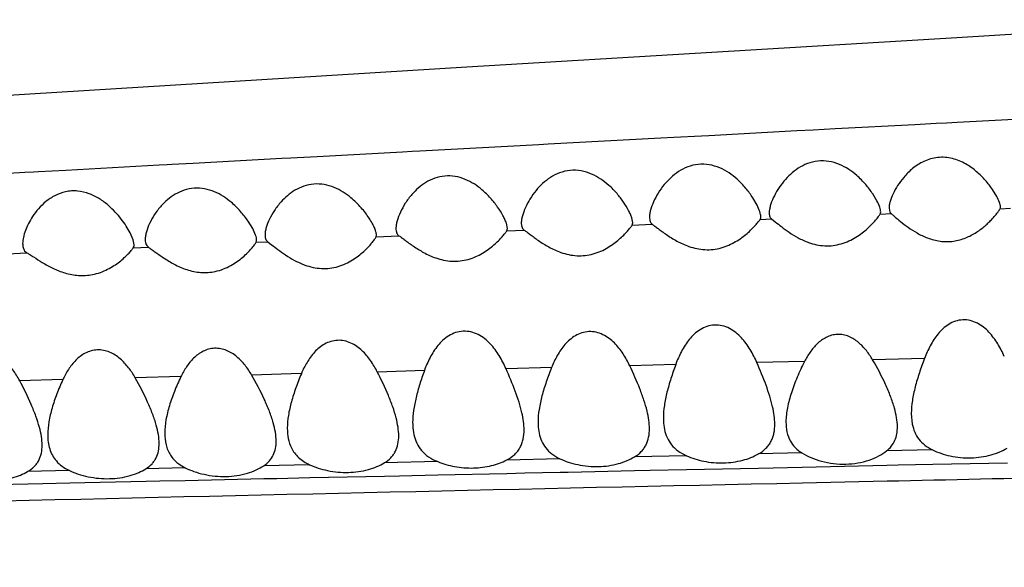
# Model space of a CAD drawing. Units: inches. Extents: x 4.2 to 17.9, y -3.9 to 18.9.
# Drawn here: x 5.4 to 5.8, y 8.9 to 9.1 of the extents above; entities that cross this region are included whole.
import ezdxf

# ---------------------------------------------------------------- set-up
doc = ezdxf.new("R2010")
doc.units = ezdxf.units.IN
doc.header["$LTSCALE"] = 1.21
doc.header["$MEASUREMENT"] = 0
doc.layers.get('0').update_dxf_attribs({"linetype": 'CONTINUOUS'})

msp = doc.modelspace()

# ---------------------------------------------------------------- linework, layer by layer
at = {"color": 7, "linetype": 'CONTINUOUS'}
for p, q in [((5.86111, 9.12261), (5.75064, 9.11616)), ((5.75064, 9.11616), (5.5748, 9.10558)), ((5.5748, 9.10558), (5.31883, 9.08981)), ((5.722, 9.05759), (5.72048, 9.06013)), ((5.765, 9.05918), (5.76349, 9.06166)), ((5.67899, 9.05605), (5.67748, 9.05867)), ((5.76619, 9.05481), (5.7663, 9.0552)), ((5.7663, 9.0552), (5.76632, 9.05544)), ((5.64032, 9.05172), (5.64044, 9.05061)), ((5.68029, 9.05154), (5.68032, 9.05192)), ((5.72314, 9.05289), (5.7233, 9.05336)), ((5.7233, 9.05336), (5.72332, 9.05367)), ((5.72632, 9.055), (5.72665, 9.05352)), ((5.72665, 9.05352), (5.72704, 9.05306)), ((5.72704, 9.05306), (5.72828, 9.05203)), ((5.4979, 9.04766), (5.49626, 9.05033)), ((5.58932, 9.04775), (5.58896, 9.04957)), ((5.63432, 9.0498), (5.63399, 9.05153)), ((5.6341, 9.04888), (5.63432, 9.0498)), ((5.68007, 9.05096), (5.68029, 9.05154)), ((5.68371, 9.05164), (5.68417, 9.05114)), ((5.68417, 9.05114), (5.68549, 9.05011)), ((5.45496, 9.04369), (5.45389, 9.04619)), ((5.54218, 9.04471), (5.54232, 9.0454)), ((5.5891, 9.04685), (5.58932, 9.04775)), ((5.59479, 9.0477), (5.59536, 9.04713)), ((5.45532, 9.04181), (5.45496, 9.04369)), ((5.45503, 9.04073), (5.45529, 9.04138)), ((5.45529, 9.04138), (5.45532, 9.04181)), ((5.45986, 9.04159), (5.4605, 9.04098)), ((5.49914, 9.04275), (5.4993, 9.04324)), ((5.4993, 9.04324), (5.49932, 9.04355)), ((5.50277, 9.0435), (5.50331, 9.04294)), ((5.50331, 9.04294), (5.50469, 9.0419)), ((5.41604, 9.03969), (5.41688, 9.03897)), ((5.73432, 8.98135), (5.73468, 8.97746))]:
    msp.add_line(p, q, dxfattribs=at)
at = {"color": 9, "linetype": 'CONTINUOUS'}
for p, q in [((5.75083, 9.08586), (5.77958, 9.08737)), ((5.70302, 9.08333), (5.70697, 9.08354)), ((5.70697, 9.08354), (5.73553, 9.08506)), ((5.73553, 9.08506), (5.74321, 9.08546)), ((5.74321, 9.08546), (5.74699, 9.08566)), ((5.74699, 9.08566), (5.75083, 9.08586)), ((5.60396, 9.07805), (5.64437, 9.08021)), ((5.64437, 9.08021), (5.64906, 9.08046)), ((5.64906, 9.08046), (5.65895, 9.08099)), ((5.65895, 9.08099), (5.66165, 9.08113)), ((5.66165, 9.08113), (5.69328, 9.08282)), ((5.69328, 9.08282), (5.69914, 9.08313)), ((5.69914, 9.08313), (5.70302, 9.08333)), ((5.5579, 9.07557), (5.60058, 9.07787)), ((5.60058, 9.07787), (5.60396, 9.07805)), ((5.47648, 9.07117), (5.50836, 9.0729)), ((5.50836, 9.0729), (5.51162, 9.07307)), ((5.51162, 9.07307), (5.51388, 9.0732)), ((5.51388, 9.0732), (5.52109, 9.07359)), ((5.52109, 9.07359), (5.55162, 9.07523)), ((5.55162, 9.07523), (5.55515, 9.07542)), ((5.55515, 9.07542), (5.5579, 9.07557)), ((5.43083, 9.06869), (5.46428, 9.07051)), ((5.46428, 9.07051), (5.4672, 9.07067)), ((5.4672, 9.07067), (5.46887, 9.07076)), ((5.46887, 9.07076), (5.47648, 9.07117)), ((5.38298, 9.06607), (5.41616, 9.06789)), ((5.41616, 9.06789), (5.41923, 9.06806)), ((5.41923, 9.06806), (5.42096, 9.06815)), ((5.42096, 9.06815), (5.43083, 9.06869)), ((5.72314, 9.05289), (5.72704, 9.05306)), ((5.76619, 9.05481), (5.76994, 9.05498)), ((5.6341, 9.04888), (5.64135, 9.04921)), ((5.68007, 9.05096), (5.68417, 9.05114)), ((5.54218, 9.04471), (5.55041, 9.04509)), ((5.5891, 9.04685), (5.59536, 9.04713)), ((5.49914, 9.04275), (5.50331, 9.04294)), ((5.40978, 9.03864), (5.41688, 9.03897)), ((5.45503, 9.04073), (5.4605, 9.04098)), ((5.64977, 8.99894), (5.63325, 8.99841)), ((5.69599, 9.00001), (5.67889, 8.99959)), ((5.73905, 9.00108), (5.72042, 9.00061)), ((5.51535, 8.9957), (5.49751, 8.99511)), ((5.55955, 8.99677), (5.54266, 8.99622)), ((5.60522, 8.99787), (5.58886, 8.99734)), ((5.42976, 8.99349), (5.41426, 8.9931)), ((5.47212, 8.99462), (5.45573, 8.99408)), ((5.69506, 8.9672), (5.67941, 8.96682)), ((5.74193, 8.9683), (5.72543, 8.96791)), ((5.56431, 8.96407), (5.54512, 8.96362)), ((5.60816, 8.96512), (5.58909, 8.96466)), ((5.65356, 8.9662), (5.63492, 8.96576)), ((5.74201, 8.96313), (5.7688, 8.9637)), ((5.43211, 8.96087), (5.41708, 8.9605)), ((5.47362, 8.96189), (5.45959, 8.96155)), ((5.51831, 8.96298), (5.50185, 8.96258)), ((5.56438, 8.95932), (5.58917, 8.95986)), ((5.58917, 8.95986), (5.59564, 8.96)), ((5.59564, 8.96), (5.60826, 8.96027)), ((5.60826, 8.96027), (5.61109, 8.96033)), ((5.61109, 8.96033), (5.63501, 8.96084)), ((5.63501, 8.96084), (5.64062, 8.96096)), ((5.64062, 8.96096), (5.65364, 8.96124)), ((5.65364, 8.96124), (5.67948, 8.96179)), ((5.67948, 8.96179), (5.69514, 8.96213)), ((5.69514, 8.96213), (5.72551, 8.96278)), ((5.72551, 8.96278), (5.72958, 8.96287)), ((5.72958, 8.96287), (5.74201, 8.96313)), ((5.42262, 8.95622), (5.43221, 8.95643)), ((5.43221, 8.95643), (5.4377, 8.95656)), ((5.4377, 8.95656), (5.45967, 8.95705)), ((5.45967, 8.95705), (5.46458, 8.95715)), ((5.46458, 8.95715), (5.47369, 8.95736)), ((5.47369, 8.95736), (5.5019, 8.95797)), ((5.5019, 8.95797), (5.50656, 8.95808)), ((5.50656, 8.95808), (5.51837, 8.95833)), ((5.51837, 8.95833), (5.54517, 8.95891)), ((5.54517, 8.95891), (5.55059, 8.95903)), ((5.55059, 8.95903), (5.56438, 8.95932)), ((5.69529, 8.95649), (5.72565, 8.95715)), ((5.391, 8.9555), (5.41717, 8.9561)), ((5.41717, 8.9561), (5.42262, 8.95622))]:
    msp.add_line(p, q, dxfattribs=at)
at = {"color": 7, "linetype": 'CONTINUOUS'}
for points, knots in [([(5.76349, 9.06166), (5.76271, 9.06279), (5.76094, 9.06506), (5.75776, 9.06825), (5.75382, 9.07109), (5.74989, 9.07274), (5.74644, 9.0733), (5.74379, 9.07325), (5.74123, 9.07274), (5.73812, 9.07156), (5.73477, 9.06939), (5.73256, 9.06718), (5.73159, 9.06604)], [0, 0, 0, 0, 0.107116, 0.224838, 0.351229, 0.485075, 0.554057, 0.623096, 0.691064, 0.757182, 0.882715, 1, 1, 1, 1]), ([(5.67175, 9.06541), (5.67085, 9.06621), (5.66889, 9.06775), (5.66557, 9.06959), (5.66181, 9.07075), (5.65783, 9.0709), (5.65404, 9.06997), (5.65072, 9.06824), (5.64793, 9.06602), (5.64635, 9.06433), (5.64564, 9.06347)], [0, 0, 0, 0, 0.121521, 0.248561, 0.38018, 0.51341, 0.643704, 0.768331, 0.886983, 1, 1, 1, 1]), ([(5.71474, 9.06673), (5.71383, 9.06752), (5.71186, 9.06903), (5.70853, 9.07084), (5.70477, 9.07196), (5.70079, 9.07208), (5.69701, 9.07115), (5.6937, 9.06942), (5.69091, 9.06723), (5.68933, 9.06556), (5.68861, 9.0647)], [0, 0, 0, 0, 0.121476, 0.248595, 0.380337, 0.513658, 0.644008, 0.768652, 0.887226, 1, 1, 1, 1]), ([(5.58017, 9.06162), (5.57928, 9.06237), (5.57739, 9.06378), (5.57419, 9.06547), (5.57061, 9.06653), (5.56685, 9.06669), (5.56324, 9.06588), (5.56004, 9.06432), (5.55733, 9.0623), (5.55578, 9.06074), (5.55507, 9.05993)], [0, 0, 0, 0, 0.122109, 0.249355, 0.380748, 0.513469, 0.643403, 0.767939, 0.886689, 1, 1, 1, 1]), ([(5.62575, 9.06319), (5.62484, 9.064), (5.62289, 9.06553), (5.61958, 9.06738), (5.61583, 9.06855), (5.61185, 9.06872), (5.60806, 9.06782), (5.60473, 9.0661), (5.60194, 9.06391), (5.60035, 9.06223), (5.59964, 9.06136)], [0, 0, 0, 0, 0.121538, 0.248604, 0.380245, 0.513506, 0.643841, 0.768476, 0.88708, 1, 1, 1, 1]), ([(5.72048, 9.06013), (5.71971, 9.06129), (5.71794, 9.06363), (5.71589, 9.06573), (5.71474, 9.06673)], [0, 0, 0, 0, 0.47721, 1, 1, 1, 1]), ([(5.73159, 9.06604), (5.7308, 9.06511), (5.72941, 9.06322), (5.72778, 9.06031), (5.72682, 9.05794), (5.7264, 9.05619), (5.72632, 9.05538), (5.72632, 9.055)], [0, 0, 0, 0, 0.29479, 0.565653, 0.80476, 0.908856, 1, 1, 1, 1]), ([(5.53315, 9.05877), (5.53226, 9.0595), (5.53036, 9.06089), (5.52717, 9.06256), (5.52361, 9.06361), (5.51986, 9.06379), (5.51626, 9.06303), (5.51306, 9.06153), (5.51033, 9.05957), (5.50877, 9.05804), (5.50806, 9.05725)], [0, 0, 0, 0, 0.122134, 0.249489, 0.381, 0.513832, 0.643874, 0.768434, 0.88704, 1, 1, 1, 1]), ([(5.63399, 9.05153), (5.63385, 9.05196), (5.6335, 9.05286), (5.63257, 9.05476), (5.63102, 9.05729), (5.62867, 9.06034), (5.62679, 9.06227), (5.62575, 9.06319)], [0, 0, 0, 0, 0.093992, 0.200163, 0.440713, 0.709611, 1, 1, 1, 1]), ([(5.64564, 9.06347), (5.64483, 9.06249), (5.64342, 9.0605), (5.64177, 9.05742), (5.64082, 9.0549), (5.6404, 9.05302), (5.64032, 9.05214), (5.64032, 9.05172)], [0, 0, 0, 0, 0.289881, 0.558272, 0.798421, 0.904911, 1, 1, 1, 1]), ([(5.67748, 9.05867), (5.67671, 9.05986), (5.67495, 9.06224), (5.6729, 9.06438), (5.67175, 9.06541)], [0, 0, 0, 0, 0.47814, 1, 1, 1, 1]), ([(5.68861, 9.0647), (5.68782, 9.06375), (5.68641, 9.06181), (5.68477, 9.05882), (5.68382, 9.05638), (5.6834, 9.05456), (5.68332, 9.05372), (5.68332, 9.05333)], [0, 0, 0, 0, 0.292456, 0.56215, 0.801759, 0.906992, 1, 1, 1, 1]), ([(5.44614, 9.05596), (5.44513, 9.05682), (5.44295, 9.05846), (5.43923, 9.06035), (5.43574, 9.06118), (5.43287, 9.06122), (5.43009, 9.06084), (5.42689, 9.05966), (5.42364, 9.05748), (5.42099, 9.05489), (5.41954, 9.05299), (5.4189, 9.05202)], [0, 0, 0, 0, 0.124966, 0.255636, 0.390255, 0.457911, 0.524715, 0.653431, 0.775263, 0.890668, 1, 1, 1, 1]), ([(5.49014, 9.05715), (5.48926, 9.05788), (5.48737, 9.05929), (5.4842, 9.06098), (5.48065, 9.06207), (5.47691, 9.0623), (5.4733, 9.06158), (5.47009, 9.06011), (5.46735, 9.05815), (5.46579, 9.05662), (5.46508, 9.05583)], [0, 0, 0, 0, 0.122206, 0.249556, 0.381018, 0.513825, 0.643873, 0.768426, 0.887015, 1, 1, 1, 1]), ([(5.54232, 9.0454), (5.54232, 9.04558), (5.54228, 9.04598), (5.54206, 9.04687), (5.54157, 9.04812), (5.54074, 9.04975), (5.53966, 9.0515), (5.53836, 9.05334), (5.53628, 9.05588), (5.53448, 9.05767), (5.53315, 9.05877)], [0, 0, 0, 0, 0.033246, 0.072259, 0.166041, 0.277691, 0.403383, 0.540252, 0.686214, 1, 1, 1, 1]), ([(5.55507, 9.05993), (5.5542, 9.05894), (5.55266, 9.05688), (5.55088, 9.05368), (5.54986, 9.05105), (5.54941, 9.04907), (5.54932, 9.04815), (5.54932, 9.04772)], [0, 0, 0, 0, 0.289803, 0.558047, 0.798186, 0.904771, 1, 1, 1, 1]), ([(5.58896, 9.04957), (5.58881, 9.05002), (5.58843, 9.05095), (5.58744, 9.05293), (5.58578, 9.05555), (5.58329, 9.05871), (5.58128, 9.06068), (5.58017, 9.06162)], [0, 0, 0, 0, 0.094002, 0.200248, 0.440896, 0.709732, 1, 1, 1, 1]), ([(5.59964, 9.06136), (5.59883, 9.06039), (5.59742, 9.05841), (5.59577, 9.05534), (5.59482, 9.05283), (5.5944, 9.05095), (5.59432, 9.05008), (5.59432, 9.04966)], [0, 0, 0, 0, 0.289863, 0.558172, 0.798258, 0.904781, 1, 1, 1, 1]), ([(5.76632, 9.05544), (5.76632, 9.05569), (5.76623, 9.05625), (5.76584, 9.05752), (5.76537, 9.0585), (5.765, 9.05918)], [0, 0, 0, 0, 0.187662, 0.420318, 1, 1, 1, 1]), ([(5.45389, 9.04619), (5.45346, 9.047), (5.45248, 9.04868), (5.45007, 9.05209), (5.44783, 9.05449), (5.44614, 9.05596)], [0, 0, 0, 0, 0.220593, 0.463863, 1, 1, 1, 1]), ([(5.46508, 9.05583), (5.4642, 9.05486), (5.46265, 9.05284), (5.46087, 9.04967), (5.45985, 9.04706), (5.45941, 9.04509), (5.45932, 9.04417), (5.45932, 9.04374)], [0, 0, 0, 0, 0.289531, 0.557335, 0.797281, 0.904103, 1, 1, 1, 1]), ([(5.49626, 9.05033), (5.49544, 9.05154), (5.49355, 9.05396), (5.49137, 9.05612), (5.49014, 9.05715)], [0, 0, 0, 0, 0.4773, 1, 1, 1, 1]), ([(5.50806, 9.05725), (5.50719, 9.05628), (5.50566, 9.05429), (5.50388, 9.05117), (5.50286, 9.04861), (5.50241, 9.0467), (5.50232, 9.0458), (5.50232, 9.04538)], [0, 0, 0, 0, 0.29153, 0.560465, 0.800081, 0.905888, 1, 1, 1, 1]), ([(5.68032, 9.05192), (5.68032, 9.05221), (5.68024, 9.05283), (5.67984, 9.05423), (5.67936, 9.05531), (5.67899, 9.05605)], [0, 0, 0, 0, 0.195684, 0.430728, 1, 1, 1, 1]), ([(5.72332, 9.05367), (5.72332, 9.05393), (5.72323, 9.05452), (5.72284, 9.05585), (5.72237, 9.05688), (5.722, 9.05759)], [0, 0, 0, 0, 0.19162, 0.425471, 1, 1, 1, 1]), ([(5.4189, 9.05202), (5.41836, 9.05119), (5.41739, 9.04954), (5.41627, 9.04703), (5.41554, 9.04463), (5.41532, 9.04305), (5.41532, 9.04231)], [0, 0, 0, 0, 0.282922, 0.54712, 0.788149, 1, 1, 1, 1]), ([(5.68332, 9.05333), (5.68332, 9.05317), (5.68334, 9.05259), (5.68349, 9.052), (5.68371, 9.05164)], [0, 0, 0, 0, 0.27971, 1, 1, 1, 1]), ([(5.70916, 9.04222), (5.71011, 9.0425), (5.71193, 9.04319), (5.71441, 9.04453), (5.7166, 9.04604), (5.7185, 9.04762), (5.72012, 9.04918), (5.72144, 9.05062), (5.72233, 9.05171), (5.72286, 9.05244), (5.72306, 9.05275), (5.72314, 9.05289)], [0, 0, 0, 0, 0.165726, 0.323452, 0.472254, 0.610922, 0.737407, 0.848284, 0.938246, 0.973185, 1, 1, 1, 1]), ([(5.72828, 9.05203), (5.72899, 9.05143), (5.73057, 9.05009), (5.73323, 9.04805), (5.73644, 9.04598), (5.73885, 9.04482), (5.74015, 9.04433)], [0, 0, 0, 0, 0.196756, 0.437104, 0.707413, 1, 1, 1, 1]), ([(5.74015, 9.04433), (5.74161, 9.04378), (5.74391, 9.04317), (5.74706, 9.04295), (5.75018, 9.04316), (5.75385, 9.04417), (5.75765, 9.04619), (5.76033, 9.04822), (5.76215, 9.0499), (5.76332, 9.05109), (5.76432, 9.05221), (5.76514, 9.05322), (5.76576, 9.05407), (5.76608, 9.05459), (5.76619, 9.05481)], [0, 0, 0, 0, 0.153639, 0.232102, 0.310244, 0.46144, 0.602845, 0.732336, 0.791798, 0.846935, 0.896801, 0.940127, 0.975193, 1, 1, 1, 1]), ([(5.59432, 9.04966), (5.59432, 9.04947), (5.59435, 9.0488), (5.59453, 9.04811), (5.59479, 9.0477)], [0, 0, 0, 0, 0.279336, 1, 1, 1, 1]), ([(5.62016, 9.03861), (5.62109, 9.03887), (5.62288, 9.03951), (5.62534, 9.04079), (5.62751, 9.04224), (5.62941, 9.04376), (5.63102, 9.04526), (5.63235, 9.04666), (5.63335, 9.04785), (5.6339, 9.04857), (5.6341, 9.04888)], [0, 0, 0, 0, 0.165211, 0.322447, 0.470771, 0.609011, 0.735214, 0.846124, 0.936712, 1, 1, 1, 1]), ([(5.64044, 9.05061), (5.64051, 9.05032), (5.64072, 9.04978), (5.64112, 9.04936), (5.64135, 9.04921)], [0, 0, 0, 0, 0.518379, 1, 1, 1, 1]), ([(5.64135, 9.04921), (5.64167, 9.049), (5.64238, 9.04849), (5.64354, 9.04761), (5.64492, 9.04658), (5.64709, 9.04503), (5.65021, 9.04306), (5.65299, 9.04179), (5.65449, 9.04127)], [0, 0, 0, 0, 0.074577, 0.170419, 0.282986, 0.408701, 0.689741, 1, 1, 1, 1]), ([(5.66606, 9.04077), (5.667, 9.04103), (5.66878, 9.04167), (5.67124, 9.04294), (5.67342, 9.04437), (5.67532, 9.04588), (5.67695, 9.04737), (5.67829, 9.04876), (5.67931, 9.04993), (5.67986, 9.05065), (5.68007, 9.05096)], [0, 0, 0, 0, 0.165009, 0.322132, 0.470404, 0.608631, 0.734855, 0.845826, 0.936527, 1, 1, 1, 1]), ([(5.68549, 9.05011), (5.68622, 9.04953), (5.68782, 9.04824), (5.6905, 9.04626), (5.6937, 9.04428), (5.6961, 9.04318), (5.69738, 9.04272)], [0, 0, 0, 0, 0.198583, 0.439109, 0.708726, 1, 1, 1, 1]), ([(5.49932, 9.04355), (5.49932, 9.04383), (5.49923, 9.04445), (5.4988, 9.04585), (5.49829, 9.04692), (5.4979, 9.04766)], [0, 0, 0, 0, 0.191493, 0.425177, 1, 1, 1, 1]), ([(5.50232, 9.04538), (5.50232, 9.0452), (5.50235, 9.04455), (5.50252, 9.04389), (5.50277, 9.0435)], [0, 0, 0, 0, 0.278347, 1, 1, 1, 1]), ([(5.52853, 9.03407), (5.52947, 9.03434), (5.53126, 9.03502), (5.53371, 9.03635), (5.53587, 9.03785), (5.53773, 9.03942), (5.53931, 9.04097), (5.54059, 9.04241), (5.54143, 9.04351), (5.54193, 9.04425), (5.54211, 9.04457), (5.54218, 9.04471)], [0, 0, 0, 0, 0.16633, 0.32432, 0.473129, 0.611617, 0.7378, 0.848339, 0.93808, 0.973028, 1, 1, 1, 1]), ([(5.54932, 9.04772), (5.54932, 9.04743), (5.54935, 9.0469), (5.54954, 9.04615), (5.54988, 9.04552), (5.55023, 9.04521), (5.55041, 9.04509)], [0, 0, 0, 0, 0.284495, 0.540217, 0.773736, 1, 1, 1, 1]), ([(5.55041, 9.04509), (5.55074, 9.04488), (5.55146, 9.04436), (5.55264, 9.04348), (5.55402, 9.04246), (5.55621, 9.04091), (5.55934, 9.03896), (5.56211, 9.03768), (5.56362, 9.03716)], [0, 0, 0, 0, 0.075506, 0.17184, 0.284588, 0.410269, 0.690787, 1, 1, 1, 1]), ([(5.57524, 9.03663), (5.57617, 9.03689), (5.57795, 9.03753), (5.5804, 9.0388), (5.58256, 9.04023), (5.58445, 9.04174), (5.58605, 9.04324), (5.58737, 9.04463), (5.58837, 9.04581), (5.58891, 9.04653), (5.5891, 9.04685)], [0, 0, 0, 0, 0.165367, 0.322671, 0.470988, 0.609162, 0.73526, 0.846065, 0.936606, 1, 1, 1, 1]), ([(5.59536, 9.04713), (5.59568, 9.04692), (5.59639, 9.0464), (5.59756, 9.04551), (5.59894, 9.04448), (5.60111, 9.04292), (5.60424, 9.04094), (5.60702, 9.03965), (5.60854, 9.03912)], [0, 0, 0, 0, 0.07476, 0.170723, 0.283354, 0.409084, 0.690021, 1, 1, 1, 1]), ([(5.41532, 9.04231), (5.41532, 9.04182), (5.4154, 9.0409), (5.41578, 9.04003), (5.41604, 9.03969)], [0, 0, 0, 0, 0.532945, 1, 1, 1, 1]), ([(5.45932, 9.04374), (5.45932, 9.04353), (5.45935, 9.04279), (5.45956, 9.04204), (5.45986, 9.04159)], [0, 0, 0, 0, 0.278052, 1, 1, 1, 1]), ([(5.48444, 9.03232), (5.48544, 9.03253), (5.48736, 9.03311), (5.48999, 9.03435), (5.49231, 9.03581), (5.49431, 9.03737), (5.49601, 9.03893), (5.49738, 9.0404), (5.49831, 9.04152), (5.49885, 9.04228), (5.49906, 9.0426), (5.49914, 9.04275)], [0, 0, 0, 0, 0.166124, 0.324004, 0.4726, 0.610815, 0.7368, 0.847361, 0.937448, 0.972695, 1, 1, 1, 1]), ([(5.50469, 9.0419), (5.50543, 9.04133), (5.50706, 9.04005), (5.50978, 9.03811), (5.51299, 9.03616), (5.51539, 9.03506), (5.51667, 9.03461)], [0, 0, 0, 0, 0.200281, 0.441093, 0.710123, 1, 1, 1, 1]), ([(5.65449, 9.04127), (5.65541, 9.04095), (5.6573, 9.04042), (5.66024, 9.04004), (5.6632, 9.04013), (5.66513, 9.04051), (5.66606, 9.04077)], [0, 0, 0, 0, 0.247415, 0.499864, 0.752455, 1, 1, 1, 1]), ([(5.69738, 9.04272), (5.69831, 9.04239), (5.70024, 9.04183), (5.70323, 9.04143), (5.70625, 9.04154), (5.70821, 9.04195), (5.70916, 9.04222)], [0, 0, 0, 0, 0.247317, 0.499839, 0.752521, 1, 1, 1, 1]), ([(5.41688, 9.03897), (5.41724, 9.03877), (5.41803, 9.03829), (5.41984, 9.03712), (5.42251, 9.0354), (5.42621, 9.03335), (5.429, 9.03222), (5.4305, 9.03178)], [0, 0, 0, 0, 0.080367, 0.179225, 0.41824, 0.695996, 1, 1, 1, 1]), ([(5.4404, 9.03118), (5.44136, 9.03137), (5.44321, 9.03189), (5.44579, 9.033), (5.44807, 9.03432), (5.45006, 9.03574), (5.45175, 9.03718), (5.45315, 9.03853), (5.45422, 9.03969), (5.45481, 9.04041), (5.45503, 9.04073)], [0, 0, 0, 0, 0.16532, 0.322559, 0.470568, 0.608223, 0.73377, 0.844275, 0.935163, 1, 1, 1, 1]), ([(5.4605, 9.04098), (5.46084, 9.04076), (5.4616, 9.04023), (5.46283, 9.03934), (5.46427, 9.0383), (5.46654, 9.03673), (5.46978, 9.03476), (5.47265, 9.03349), (5.47421, 9.03298)], [0, 0, 0, 0, 0.076382, 0.173279, 0.286307, 0.412039, 0.692091, 1, 1, 1, 1]), ([(5.60854, 9.03912), (5.60946, 9.0388), (5.61136, 9.03826), (5.61431, 9.03787), (5.61728, 9.03796), (5.61922, 9.03835), (5.62016, 9.03861)], [0, 0, 0, 0, 0.247582, 0.50012, 0.75267, 1, 1, 1, 1]), ([(5.51667, 9.03461), (5.51761, 9.03427), (5.51955, 9.0337), (5.52256, 9.03329), (5.5256, 9.03339), (5.52757, 9.0338), (5.52853, 9.03407)], [0, 0, 0, 0, 0.24819, 0.501081, 0.753485, 1, 1, 1, 1]), ([(5.56362, 9.03716), (5.56454, 9.03684), (5.56644, 9.0363), (5.56939, 9.03591), (5.57236, 9.036), (5.5743, 9.03638), (5.57524, 9.03663)], [0, 0, 0, 0, 0.247806, 0.500427, 0.752899, 1, 1, 1, 1]), ([(5.4305, 9.03178), (5.4321, 9.0313), (5.43459, 9.03082), (5.43793, 9.03081), (5.43958, 9.03103), (5.4404, 9.03118)], [0, 0, 0, 0, 0.499994, 0.751998, 1, 1, 1, 1]), ([(5.47421, 9.03298), (5.47585, 9.03245), (5.47842, 9.0319), (5.48189, 9.0319), (5.4836, 9.03214), (5.48444, 9.03232)], [0, 0, 0, 0, 0.499534, 0.751796, 1, 1, 1, 1]), ([(5.67889, 8.99959), (5.67819, 9.00119), (5.67661, 9.00435), (5.67399, 9.00795), (5.67137, 9.01041), (5.66908, 9.01193), (5.66647, 9.01293), (5.66367, 9.01321), (5.66093, 9.01269), (5.65847, 9.0115), (5.65636, 9.00987), (5.65399, 9.00731), (5.65168, 9.00365), (5.65032, 9.00048), (5.64974, 8.99888)], [0, 0, 0, 0, 0.123463, 0.248094, 0.311417, 0.375654, 0.440825, 0.506374, 0.571246, 0.63474, 0.696929, 0.758218, 0.879313, 1, 1, 1, 1]), ([(5.7677, 9.00181), (5.767, 9.00337), (5.76543, 9.00644), (5.76286, 9.00995), (5.7603, 9.01234), (5.75805, 9.01382), (5.75551, 9.01479), (5.75278, 9.01506), (5.7501, 9.01454), (5.7477, 9.01338), (5.74563, 9.01179), (5.7433, 9.0093), (5.74101, 9.00573), (5.73965, 9.00265), (5.73905, 9.00108)], [0, 0, 0, 0, 0.123376, 0.24791, 0.311159, 0.375293, 0.440331, 0.505756, 0.570567, 0.634092, 0.69638, 0.757799, 0.879146, 1, 1, 1, 1]), ([(5.58883, 8.99741), (5.58812, 8.99902), (5.58651, 9.00218), (5.58386, 9.00578), (5.58121, 9.00822), (5.57889, 9.00973), (5.57626, 9.01071), (5.57345, 9.01099), (5.57071, 9.01047), (5.56824, 9.0093), (5.56613, 9.00768), (5.56375, 9.00514), (5.56144, 9.00148), (5.5601, 8.99831), (5.55952, 8.99671)], [0, 0, 0, 0, 0.123672, 0.248576, 0.312075, 0.376506, 0.44185, 0.507499, 0.572372, 0.635776, 0.697809, 0.758909, 0.879615, 1, 1, 1, 1]), ([(5.63322, 8.99848), (5.63252, 8.99996), (5.63094, 9.00286), (5.62837, 9.00614), (5.62584, 9.00835), (5.62365, 9.00971), (5.6212, 9.01059), (5.61859, 9.01083), (5.61603, 9.01037), (5.61371, 9.00932), (5.61169, 9.00785), (5.6094, 9.00554), (5.60713, 9.0022), (5.60578, 8.99929), (5.60519, 8.99781)], [0, 0, 0, 0, 0.123571, 0.248445, 0.311907, 0.37624, 0.441404, 0.506854, 0.571634, 0.635106, 0.697308, 0.758597, 0.879572, 1, 1, 1, 1]), ([(5.72042, 9.00061), (5.71975, 9.00176), (5.71826, 9.00399), (5.71594, 9.00646), (5.71374, 9.00808), (5.71189, 9.00904), (5.70987, 9.00964), (5.70777, 9.00979), (5.7057, 9.00947), (5.70377, 9.00872), (5.70205, 9.00766), (5.70002, 9.00595), (5.69791, 9.00341), (5.69659, 9.00116), (5.69599, 9.00001)], [0, 0, 0, 0, 0.123535, 0.248548, 0.312037, 0.376235, 0.441023, 0.505962, 0.57041, 0.63392, 0.696408, 0.758034, 0.87952, 1, 1, 1, 1]), ([(5.54262, 8.99629), (5.54191, 8.99768), (5.54032, 9.0004), (5.53777, 9.00345), (5.53529, 9.00547), (5.53316, 9.0067), (5.53081, 9.00748), (5.52833, 9.00769), (5.52591, 9.00727), (5.52369, 9.00632), (5.52174, 9.00499), (5.51951, 9.00286), (5.51729, 8.99975), (5.51595, 8.99702), (5.51536, 8.99563)], [0, 0, 0, 0, 0.123874, 0.249197, 0.312925, 0.377487, 0.442767, 0.508183, 0.572855, 0.636216, 0.698292, 0.759427, 0.880011, 1, 1, 1, 1]), ([(5.41426, 8.9931), (5.41353, 8.99446), (5.41192, 8.99712), (5.40934, 9.00008), (5.40684, 9.00204), (5.40472, 9.00321), (5.40239, 9.00395), (5.39995, 9.00414), (5.39757, 9.00374), (5.39538, 9.00283), (5.39346, 9.00154), (5.39125, 8.99948), (5.38905, 8.99644), (5.38773, 8.99377), (5.38716, 8.99241)], [0, 0, 0, 0, 0.124354, 0.250262, 0.31431, 0.379165, 0.444642, 0.510106, 0.574685, 0.637855, 0.699674, 0.760514, 0.880501, 1, 1, 1, 1]), ([(5.45573, 8.99415), (5.45501, 8.9954), (5.45343, 8.99785), (5.45094, 9.00057), (5.44856, 9.00234), (5.44656, 9.0034), (5.44437, 9.00406), (5.44209, 9.00423), (5.43985, 9.00387), (5.43713, 9.00279), (5.43426, 9.00057), (5.43166, 8.99722), (5.43034, 8.99475), (5.42976, 8.99349)], [0, 0, 0, 0, 0.1243, 0.250195, 0.314208, 0.378971, 0.444294, 0.509604, 0.574131, 0.637405, 0.760101, 0.880411, 1, 1, 1, 1]), ([(5.4975, 8.99519), (5.4968, 8.99639), (5.49524, 8.99874), (5.49231, 9.00187), (5.48923, 9.00383), (5.48642, 9.00466), (5.48422, 9.00482), (5.48205, 9.00449), (5.47941, 9.00346), (5.4766, 9.00135), (5.47403, 8.99814), (5.47271, 8.99577), (5.47212, 8.99456)], [0, 0, 0, 0, 0.124228, 0.250048, 0.378293, 0.443517, 0.508749, 0.573269, 0.636624, 0.759635, 0.880236, 1, 1, 1, 1]), ([(5.64974, 8.99888), (5.64913, 8.99722), (5.64799, 8.99394), (5.64657, 8.98907), (5.6456, 8.98435), (5.64532, 8.98123), (5.64532, 8.97973)], [0, 0, 0, 0, 0.268704, 0.526394, 0.770805, 1, 1, 1, 1]), ([(5.68453, 8.98376), (5.68424, 8.98504), (5.68353, 8.98764), (5.68171, 8.99294), (5.68006, 8.99691), (5.67889, 8.99959)], [0, 0, 0, 0, 0.233736, 0.479687, 1, 1, 1, 1]), ([(5.69599, 9.00001), (5.69504, 8.99816), (5.69331, 8.99449), (5.69121, 8.98896), (5.68975, 8.98361), (5.68932, 8.98005), (5.68932, 8.97835)], [0, 0, 0, 0, 0.272651, 0.532499, 0.775937, 1, 1, 1, 1]), ([(5.72827, 8.98328), (5.72787, 8.98469), (5.7269, 8.98757), (5.7244, 8.99342), (5.72211, 8.99775), (5.72042, 9.00061)], [0, 0, 0, 0, 0.231251, 0.476873, 1, 1, 1, 1]), ([(5.73905, 9.00108), (5.7384, 8.99937), (5.73718, 8.996), (5.73567, 8.99097), (5.73462, 8.98611), (5.73432, 8.9829), (5.73432, 8.98135)], [0, 0, 0, 0, 0.26936, 0.527457, 0.771727, 1, 1, 1, 1]), ([(5.50527, 8.97804), (5.50488, 8.97943), (5.5039, 8.98227), (5.50142, 8.98805), (5.49916, 8.99234), (5.4975, 8.99519)], [0, 0, 0, 0, 0.2308, 0.476344, 1, 1, 1, 1]), ([(5.51536, 8.99563), (5.51465, 8.99394), (5.51334, 8.99061), (5.51173, 8.98563), (5.51063, 8.9808), (5.51032, 8.97761), (5.51032, 8.97606)], [0, 0, 0, 0, 0.269753, 0.527957, 0.77205, 1, 1, 1, 1]), ([(5.54939, 8.97973), (5.54905, 8.98107), (5.54819, 8.9838), (5.54602, 8.98937), (5.54404, 8.99352), (5.54262, 8.99629)], [0, 0, 0, 0, 0.232022, 0.477713, 1, 1, 1, 1]), ([(5.55952, 8.99671), (5.55894, 8.99509), (5.55785, 8.99191), (5.55651, 8.98717), (5.55558, 8.98258), (5.55532, 8.97954), (5.55532, 8.97807)], [0, 0, 0, 0, 0.268219, 0.525664, 0.770174, 1, 1, 1, 1]), ([(5.59453, 8.98162), (5.59423, 8.98289), (5.59351, 8.98549), (5.59168, 8.99078), (5.59001, 8.99474), (5.58883, 8.99741)], [0, 0, 0, 0, 0.233526, 0.479412, 1, 1, 1, 1]), ([(5.60519, 8.99781), (5.60451, 8.99611), (5.60325, 8.99277), (5.6017, 8.98777), (5.60063, 8.98294), (5.60032, 8.97974), (5.60032, 8.9782)], [0, 0, 0, 0, 0.269544, 0.527639, 0.77181, 1, 1, 1, 1]), ([(5.63946, 8.98222), (5.63914, 8.98354), (5.63836, 8.98621), (5.63635, 8.99167), (5.63452, 8.99574), (5.63322, 8.99848)], [0, 0, 0, 0, 0.232908, 0.47871, 1, 1, 1, 1]), ([(5.42135, 8.97638), (5.42099, 8.97774), (5.42009, 8.98049), (5.41781, 8.98611), (5.41575, 8.9903), (5.41426, 8.9931)], [0, 0, 0, 0, 0.231342, 0.476944, 1, 1, 1, 1]), ([(5.42976, 8.99349), (5.42898, 8.9918), (5.42756, 8.98845), (5.42583, 8.9834), (5.42465, 8.97851), (5.42432, 8.97526), (5.42432, 8.9737)], [0, 0, 0, 0, 0.270302, 0.528763, 0.772686, 1, 1, 1, 1]), ([(5.46329, 8.97713), (5.46291, 8.97851), (5.46196, 8.98132), (5.45954, 8.98706), (5.45733, 8.99131), (5.45573, 8.99415)], [0, 0, 0, 0, 0.230907, 0.476459, 1, 1, 1, 1]), ([(5.47212, 8.99456), (5.47129, 8.99283), (5.46977, 8.9894), (5.46794, 8.98424), (5.46668, 8.97923), (5.46632, 8.9759), (5.46632, 8.9743)], [0, 0, 0, 0, 0.270996, 0.529839, 0.773594, 1, 1, 1, 1]), ([(5.59532, 8.97541), (5.59532, 8.97642), (5.59516, 8.97851), (5.59477, 8.98057), (5.59453, 8.98162)], [0, 0, 0, 0, 0.483766, 1, 1, 1, 1]), ([(5.64032, 8.97587), (5.64032, 8.97691), (5.64014, 8.97905), (5.63972, 8.98115), (5.63946, 8.98222)], [0, 0, 0, 0, 0.48296, 1, 1, 1, 1]), ([(5.68532, 8.97754), (5.68532, 8.97855), (5.68516, 8.98065), (5.68477, 8.98271), (5.68453, 8.98376)], [0, 0, 0, 0, 0.484152, 1, 1, 1, 1]), ([(5.72932, 8.97657), (5.72932, 8.97766), (5.7291, 8.97993), (5.72858, 8.98214), (5.72827, 8.98328)], [0, 0, 0, 0, 0.480555, 1, 1, 1, 1]), ([(5.50632, 8.97144), (5.50632, 8.97251), (5.5061, 8.97474), (5.50559, 8.97692), (5.50527, 8.97804)], [0, 0, 0, 0, 0.479833, 1, 1, 1, 1]), ([(5.55032, 8.9733), (5.55032, 8.97435), (5.55012, 8.97652), (5.54967, 8.97864), (5.54939, 8.97973)], [0, 0, 0, 0, 0.481701, 1, 1, 1, 1]), ([(5.55532, 8.97807), (5.55532, 8.9777), (5.55535, 8.97626), (5.55552, 8.97481), (5.55576, 8.97376)], [0, 0, 0, 0, 0.256262, 1, 1, 1, 1]), ([(5.60032, 8.9782), (5.60032, 8.97786), (5.60035, 8.97655), (5.6005, 8.97524), (5.6007, 8.97429)], [0, 0, 0, 0, 0.256055, 1, 1, 1, 1]), ([(5.64532, 8.97973), (5.64532, 8.97938), (5.64535, 8.97801), (5.6455, 8.97664), (5.64572, 8.97564)], [0, 0, 0, 0, 0.256191, 1, 1, 1, 1]), ([(5.67941, 8.96682), (5.6804, 8.96738), (5.68177, 8.96838), (5.6832, 8.97004), (5.68402, 8.97137), (5.68463, 8.97279), (5.68518, 8.97484), (5.68532, 8.97646), (5.68532, 8.97754)], [0, 0, 0, 0, 0.264291, 0.387395, 0.507308, 0.626709, 0.74778, 1, 1, 1, 1]), ([(5.68932, 8.97835), (5.68932, 8.97713), (5.68952, 8.97474), (5.69034, 8.97246), (5.69091, 8.97144)], [0, 0, 0, 0, 0.511354, 1, 1, 1, 1]), ([(5.73468, 8.97746), (5.73488, 8.97651), (5.73544, 8.97464), (5.73693, 8.97207), (5.73912, 8.96988), (5.74094, 8.96878), (5.74193, 8.9683)], [0, 0, 0, 0, 0.240379, 0.479123, 0.728201, 1, 1, 1, 1]), ([(5.42232, 8.96994), (5.42232, 8.97099), (5.42211, 8.97316), (5.42164, 8.97529), (5.42135, 8.97638)], [0, 0, 0, 0, 0.480643, 1, 1, 1, 1]), ([(5.46432, 8.97058), (5.46432, 8.97164), (5.4641, 8.97386), (5.4636, 8.97602), (5.46329, 8.97713)], [0, 0, 0, 0, 0.479987, 1, 1, 1, 1]), ([(5.46632, 8.9743), (5.46632, 8.9729), (5.46652, 8.9708), (5.46738, 8.96818), (5.46801, 8.96698), (5.46837, 8.96641)], [0, 0, 0, 0, 0.5098, 0.755469, 1, 1, 1, 1]), ([(5.51032, 8.97606), (5.51032, 8.97482), (5.51051, 8.97238), (5.51127, 8.97004), (5.51179, 8.96898)], [0, 0, 0, 0, 0.511323, 1, 1, 1, 1]), ([(5.58909, 8.96467), (5.59012, 8.96521), (5.59156, 8.96618), (5.59307, 8.96784), (5.59394, 8.96917), (5.59459, 8.97061), (5.59518, 8.97268), (5.59532, 8.97432), (5.59532, 8.97541)], [0, 0, 0, 0, 0.266866, 0.390296, 0.510002, 0.628833, 0.749142, 1, 1, 1, 1]), ([(5.6007, 8.97429), (5.6009, 8.97333), (5.60148, 8.97145), (5.60302, 8.96887), (5.60528, 8.96668), (5.60714, 8.96559), (5.60816, 8.96512)], [0, 0, 0, 0, 0.239011, 0.477166, 0.726728, 1, 1, 1, 1]), ([(5.63492, 8.96576), (5.63583, 8.9663), (5.63707, 8.96726), (5.63837, 8.96883), (5.63937, 8.9705), (5.64016, 8.97287), (5.64032, 8.97486), (5.64032, 8.97587)], [0, 0, 0, 0, 0.262955, 0.386051, 0.506291, 0.747101, 1, 1, 1, 1]), ([(5.64572, 8.97564), (5.64593, 8.97465), (5.64654, 8.9727), (5.64816, 8.97003), (5.65054, 8.96778), (5.6525, 8.96668), (5.65356, 8.9662)], [0, 0, 0, 0, 0.23861, 0.476346, 0.725941, 1, 1, 1, 1]), ([(5.72543, 8.96791), (5.72609, 8.96843), (5.72727, 8.96959), (5.72852, 8.97172), (5.72919, 8.97408), (5.72932, 8.97573), (5.72932, 8.97657)], [0, 0, 0, 0, 0.256079, 0.499436, 0.744039, 1, 1, 1, 1]), ([(5.42432, 8.9737), (5.42432, 8.97283), (5.42442, 8.97111), (5.42494, 8.96863), (5.42591, 8.96631), (5.42686, 8.96494), (5.42741, 8.96431)], [0, 0, 0, 0, 0.258723, 0.508042, 0.752518, 1, 1, 1, 1]), ([(5.45959, 8.96155), (5.46038, 8.96205), (5.46147, 8.96292), (5.4626, 8.96432), (5.46348, 8.96581), (5.46417, 8.96792), (5.46432, 8.96968), (5.46432, 8.97058)], [0, 0, 0, 0, 0.262219, 0.38533, 0.505725, 0.746903, 1, 1, 1, 1]), ([(5.50185, 8.96258), (5.50259, 8.96308), (5.50394, 8.96421), (5.50539, 8.96638), (5.50618, 8.96884), (5.50632, 8.97056), (5.50632, 8.97144)], [0, 0, 0, 0, 0.260792, 0.503888, 0.746041, 1, 1, 1, 1]), ([(5.54512, 8.96362), (5.54598, 8.96414), (5.54718, 8.96506), (5.54843, 8.96656), (5.5494, 8.96816), (5.55016, 8.97043), (5.55032, 8.97233), (5.55032, 8.9733)], [0, 0, 0, 0, 0.263337, 0.386492, 0.506695, 0.7473, 1, 1, 1, 1]), ([(5.55576, 8.97376), (5.55599, 8.97273), (5.55665, 8.97069), (5.55844, 8.96793), (5.56104, 8.96564), (5.56316, 8.96455), (5.56431, 8.96408)], [0, 0, 0, 0, 0.236316, 0.472818, 0.723165, 1, 1, 1, 1]), ([(5.69091, 8.97144), (5.69138, 8.9706), (5.69259, 8.96898), (5.69418, 8.96774), (5.69506, 8.9672)], [0, 0, 0, 0, 0.481871, 1, 1, 1, 1]), ([(5.41708, 8.9605), (5.41795, 8.961), (5.41915, 8.96188), (5.42041, 8.96334), (5.42139, 8.9649), (5.42216, 8.96712), (5.42232, 8.96899), (5.42232, 8.96994)], [0, 0, 0, 0, 0.264983, 0.388358, 0.508428, 0.748151, 1, 1, 1, 1]), ([(5.51179, 8.96898), (5.51211, 8.96835), (5.51285, 8.96713), (5.51488, 8.96488), (5.51688, 8.96364), (5.51831, 8.96298)], [0, 0, 0, 0, 0.233318, 0.473819, 1, 1, 1, 1]), ([(5.69506, 8.96719), (5.69609, 8.96656), (5.69838, 8.9654), (5.70358, 8.96363), (5.71074, 8.96278), (5.71778, 8.96395), (5.72257, 8.96597), (5.72457, 8.96723), (5.72543, 8.96791)], [0, 0, 0, 0, 0.113168, 0.239118, 0.513948, 0.780089, 0.897027, 1, 1, 1, 1]), ([(5.74193, 8.9683), (5.7429, 8.96783), (5.74499, 8.96698), (5.74956, 8.96572), (5.75567, 8.96514), (5.76169, 8.966), (5.76598, 8.96747), (5.76786, 8.96841), (5.76871, 8.96893)], [0, 0, 0, 0, 0.11659, 0.242833, 0.511551, 0.773476, 0.892292, 1, 1, 1, 1]), ([(5.42741, 8.96431), (5.42802, 8.9636), (5.42949, 8.96228), (5.43119, 8.9613), (5.43211, 8.96087)], [0, 0, 0, 0, 0.478303, 1, 1, 1, 1]), ([(5.46837, 8.96641), (5.46852, 8.96618), (5.46919, 8.96522), (5.47, 8.96438), (5.47067, 8.96381)], [0, 0, 0, 0, 0.244152, 1, 1, 1, 1]), ([(5.47067, 8.96381), (5.47089, 8.96363), (5.47181, 8.9629), (5.47282, 8.96229), (5.47362, 8.96189)], [0, 0, 0, 0, 0.240279, 1, 1, 1, 1]), ([(5.51831, 8.96298), (5.51931, 8.96252), (5.52144, 8.9617), (5.52606, 8.96049), (5.53218, 8.95993), (5.53818, 8.96076), (5.54243, 8.9622), (5.54428, 8.96312), (5.54512, 8.96362)], [0, 0, 0, 0, 0.118356, 0.246138, 0.516393, 0.777156, 0.894413, 1, 1, 1, 1]), ([(5.56431, 8.96408), (5.56625, 8.96329), (5.57048, 8.96209), (5.57707, 8.96157), (5.58345, 8.96237), (5.58738, 8.96378), (5.58909, 8.96467)], [0, 0, 0, 0, 0.246966, 0.514106, 0.773274, 1, 1, 1, 1]), ([(5.60816, 8.96512), (5.60914, 8.96466), (5.61125, 8.96382), (5.61585, 8.96259), (5.62195, 8.96203), (5.62796, 8.96286), (5.63221, 8.96432), (5.63408, 8.96525), (5.63492, 8.96576)], [0, 0, 0, 0, 0.117585, 0.244676, 0.514183, 0.775418, 0.893393, 1, 1, 1, 1]), ([(5.65356, 8.9662), (5.65554, 8.96532), (5.65994, 8.96396), (5.66685, 8.96336), (5.67356, 8.96426), (5.67766, 8.96583), (5.67941, 8.96682)], [0, 0, 0, 0, 0.244647, 0.512713, 0.773453, 1, 1, 1, 1]), ([(5.39093, 8.95984), (5.39298, 8.95896), (5.3975, 8.95763), (5.40452, 8.95704), (5.41034, 8.95781), (5.41446, 8.95916), (5.41626, 8.96002), (5.41708, 8.9605)], [0, 0, 0, 0, 0.248662, 0.518973, 0.778352, 0.894939, 1, 1, 1, 1]), ([(5.43211, 8.96087), (5.43313, 8.96039), (5.43532, 8.95953), (5.44009, 8.95825), (5.4464, 8.95767), (5.45258, 8.95854), (5.4569, 8.96006), (5.45876, 8.96102), (5.45959, 8.96155)], [0, 0, 0, 0, 0.118574, 0.247039, 0.519088, 0.780032, 0.896236, 1, 1, 1, 1]), ([(5.47362, 8.96189), (5.47465, 8.96138), (5.47688, 8.96045), (5.48177, 8.95907), (5.48829, 8.95844), (5.49467, 8.95936), (5.49911, 8.96099), (5.50101, 8.96202), (5.50185, 8.96258)], [0, 0, 0, 0, 0.11747, 0.24555, 0.518512, 0.780568, 0.896738, 1, 1, 1, 1])]:
    msp.add_open_spline(points, degree=3, knots=knots, dxfattribs=at)
at = {"color": 9, "linetype": 'CONTINUOUS'}
for points, knots in [([(5.72565, 8.95715), (5.77032, 8.95812), (5.85969, 8.96004), (5.99374, 8.96281), (6.12773, 8.96544), (6.26144, 8.96786), (6.39449, 8.97004), (6.52627, 8.97196), (6.65579, 8.9736), (6.7617, 8.97474), (6.84413, 8.97548), (6.90355, 8.97597), (6.96085, 8.97639), (7.01559, 8.97677), (7.0672, 8.97714), (7.11497, 8.97756), (7.15824, 8.97807), (7.19667, 8.97872), (7.23035, 8.97957), (7.25966, 8.98058), (7.28503, 8.9817), (7.30685, 8.98291), (7.32543, 8.98416), (7.33898, 8.98524), (7.34831, 8.98613), (7.35416, 8.98676), (7.3592, 8.98741), (7.36229, 8.98788), (7.36368, 8.98813)], [0, 0, 0, 0, 0.081807, 0.163663, 0.245492, 0.327179, 0.408507, 0.489123, 0.568475, 0.645652, 0.683056, 0.719396, 0.754448, 0.787966, 0.819614, 0.848945, 0.875426, 0.898858, 0.919312, 0.937109, 0.952537, 0.965808, 0.977127, 0.986627, 0.990693, 0.994292, 0.997402, 1, 1, 1, 1]), ([(4.54523, 8.92617), (4.56606, 8.9269), (4.60901, 8.92834), (4.67491, 8.93041), (4.74349, 8.93246), (4.83807, 8.93521), (4.93406, 8.93789), (5.03101, 8.94054), (5.12893, 8.94315), (5.25167, 8.94628), (5.44866, 8.95102), (5.59658, 8.95433), (5.69529, 8.95649)], [0, 0, 0, 0, 0.05436, 0.112057, 0.171929, 0.233269, 0.358783, 0.422351, 0.486177, 0.61419, 0.742533, 1, 1, 1, 1])]:
    msp.add_open_spline(points, degree=3, knots=knots, dxfattribs=at)

doc.saveas('drawing.dxf')
